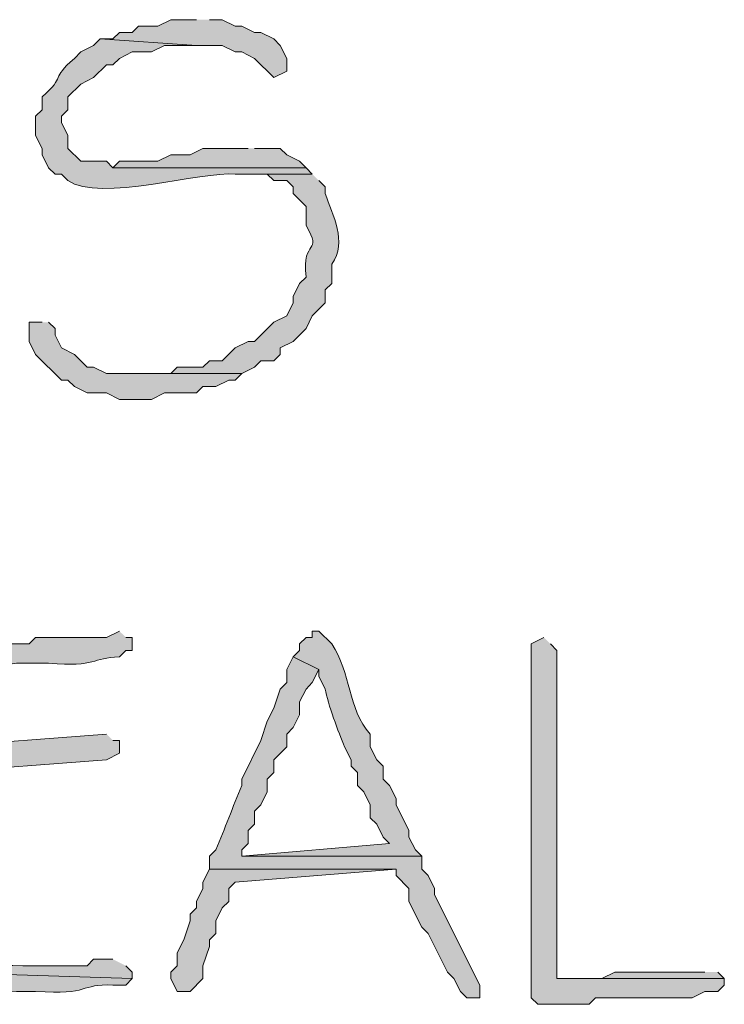
# Model space of a CAD drawing. Units: inches. Extents: x -61 to 673, y 119 to 673.
# Drawn here: x 446 to 453, y 140 to 149 of the extents above; entities that cross this region are included whole.
import ezdxf

# ---------------------------------------------------------------- set-up
doc = ezdxf.new("R2010")
doc.units = ezdxf.units.IN
doc.header["$MEASUREMENT"] = 0
doc.layers.add('Layer 1', color=7, linetype='Continuous')

msp = doc.modelspace()

# ---------------------------------------------------------------- hatches: boundary and pattern name
at = {"layer": 'Layer 1', "true_color": 0xffffff}
for points in [[(448.0488, 149.3701), (447.8105, 149.3701), (447.6895, 149.3105), (447.5098, 149.3105), (447.4492, 149.25), (447.3301, 149.25), (447.2695, 149.1904), (447.1504, 149.1904), (448.0488, 149.1299), (448.2891, 149.1299), (448.4102, 149.0703), (448.4707, 149.0703), (448.5898, 149.0098), (448.7695, 148.8301), (448.8906, 148.8906), (448.8906, 149.0098), (448.8301, 149.1299), (448.7695, 149.1904), (448.6504, 149.25), (448.5898, 149.25), (448.4707, 149.3105), (448.4102, 149.3105), (448.2891, 149.3701), (448.1699, 149.3701)], [(448.5293, 148.1699), (448.1094, 148.1699), (447.9902, 148.1104), (447.8105, 148.1104), (447.6895, 148.0498), (447.3301, 148.0498), (447.2695, 147.9902), (449.0703, 147.9902), (449.0098, 148.0498), (448.8906, 148.1104), (448.8301, 148.1699), (448.5898, 148.1699)], [(446.6094, 146.5498), (446.4902, 146.5498), (446.4902, 146.3701), (446.5488, 146.25), (446.7891, 146.0098), (446.8496, 146.0098), (446.9102, 145.9502), (447.0293, 145.8906), (447.209, 145.8906), (447.3301, 145.8301), (447.6289, 145.8301), (447.75, 145.8906), (448.0488, 145.8906), (448.1094, 145.9502), (448.2305, 145.9502), (448.3496, 146.0098), (448.4102, 146.0098), (448.4707, 146.0703), (447.209, 146.0703), (447.0898, 146.1299), (447.0293, 146.1299), (446.9102, 146.25), (446.7891, 146.3105), (446.7305, 146.4297), (446.7305, 146.4902), (446.6699, 146.5498)], [(448.1699, 141.4502), (448.1094, 141.3301), (448.1094, 141.2705), (448.0488, 141.1504), (448.0488, 141.0898), (447.9902, 141.0303), (447.9902, 140.9697), (447.9297, 140.79), (447.8691, 140.6699), (447.8691, 140.5498), (447.8105, 140.4902), (447.8105, 140.4297), (447.8691, 140.3105), (447.9902, 140.3105), (448.1094, 140.4297), (448.1094, 140.5498), (448.1699, 140.7305), (448.1699, 140.79), (448.2305, 140.8506), (448.2305, 140.9697), (448.2891, 141.0898), (448.3496, 141.1504), (448.3496, 141.2705), (448.4102, 141.3301), (449.9102, 141.4502)], [(452.7891, 140.4902), (451.9492, 140.4902), (451.8301, 140.4297), (451.4102, 140.4297), (452.9707, 140.4297), (452.9102, 140.4902)]]:
    msp.add_hatch(color=7, dxfattribs=at).paths.add_polyline_path(points)
h = msp.add_hatch(color=7, dxfattribs=at)
edge = h.paths.add_edge_path()
edge.add_spline(control_points=[(447.1504, 149.1904), (447.1504, 149.1904), (447.0898, 149.1299), (447.0898, 149.1299), (447.0898, 149.1299), (446.9707, 149.0703), (446.9707, 149.0703), (446.9707, 149.0703), (446.9102, 149.0098), (446.9102, 149.0098), (446.6797, 148.8076), (446.8398, 148.8535), (446.6094, 148.6504), (446.6094, 148.6504), (446.6094, 148.5303), (446.6094, 148.5303), (446.6094, 148.5303), (446.5488, 148.4697), (446.5488, 148.4697), (446.5488, 148.4697), (446.5488, 148.29), (446.5488, 148.29), (446.5488, 148.29), (446.6094, 148.1699), (446.6094, 148.1699), (446.6094, 148.1699), (446.6094, 148.1104), (446.6094, 148.1104), (446.6094, 148.1104), (446.6699, 147.9902), (446.6699, 147.9902), (446.6699, 147.9902), (446.7305, 147.9297), (446.7305, 147.9297), (446.7305, 147.9297), (446.7891, 147.9297), (446.7891, 147.9297), (446.7891, 147.9297), (446.8496, 147.8701), (446.8496, 147.8701), (447.1426, 147.6641), (448.1055, 147.9609), (448.4102, 147.9297), (448.4102, 147.9297), (449.1289, 147.9297), (449.1289, 147.9297), (449.1289, 147.9297), (449.0703, 147.9902), (449.0703, 147.9902), (449.0703, 147.9902), (447.2695, 147.9902), (447.2695, 147.9902), (447.2695, 147.9902), (447.209, 148.0498), (447.209, 148.0498), (447.209, 148.0498), (446.9707, 148.0498), (446.9707, 148.0498), (446.9707, 148.0498), (446.8496, 148.1699), (446.8496, 148.1699), (446.8496, 148.1699), (446.8496, 148.29), (446.8496, 148.29), (446.8496, 148.29), (446.7891, 148.4102), (446.7891, 148.4102), (446.7891, 148.4102), (446.7891, 148.4697), (446.7891, 148.4697), (446.7891, 148.4697), (446.8496, 148.5303), (446.8496, 148.5303), (446.8496, 148.5303), (446.8496, 148.6504), (446.8496, 148.6504), (446.8496, 148.6504), (446.9707, 148.7705), (446.9707, 148.7705), (446.9707, 148.7705), (447.0898, 148.8301), (447.0898, 148.8301), (447.0898, 148.8301), (447.209, 148.9502), (447.209, 148.9502), (447.209, 148.9502), (447.2695, 148.9502), (447.2695, 148.9502), (447.2695, 148.9502), (447.3301, 149.0098), (447.3301, 149.0098), (447.3301, 149.0098), (447.4492, 149.0703), (447.4492, 149.0703), (447.4492, 149.0703), (447.6289, 149.0703), (447.6289, 149.0703), (447.6289, 149.0703), (447.75, 149.1299), (447.75, 149.1299), (447.75, 149.1299), (448.0488, 149.1299), (448.0488, 149.1299)], knot_values=[0, 0, 0, 0, 1, 1, 1, 2, 2, 2, 3, 3, 3, 4, 4, 4, 5, 5, 5, 6, 6, 6, 7, 7, 7, 8, 8, 8, 9, 9, 9, 10, 10, 10, 11, 11, 11, 12, 12, 12, 13, 13, 13, 14, 14, 14, 15, 15, 15, 16, 16, 16, 17, 17, 17, 18, 18, 18, 19, 19, 19, 20, 20, 20, 21, 21, 21, 22, 22, 22, 23, 23, 23, 24, 24, 24, 25, 25, 25, 26, 26, 26, 27, 27, 27, 28, 28, 28, 29, 29, 29, 30, 30, 30, 31, 31, 31, 32, 32, 32, 33, 33, 33, 34, 34, 34, 34], degree=3, periodic=0)
edge.add_line((448.0488, 149.1299), (447.1504, 149.1904))
h = msp.add_hatch(color=7, dxfattribs=at)
edge = h.paths.add_edge_path()
edge.add_spline(control_points=[(449.1289, 147.9297), (449.1289, 147.9297), (448.4707, 147.9297), (448.4707, 147.9297), (448.4707, 147.9297), (448.709, 147.9297), (448.709, 147.9297), (448.709, 147.9297), (448.7695, 147.8701), (448.7695, 147.8701), (448.7695, 147.8701), (448.8906, 147.8701), (448.8906, 147.8701), (448.8906, 147.8701), (448.9492, 147.8105), (448.9492, 147.8105), (448.9492, 147.8105), (448.9492, 147.75), (448.9492, 147.75), (448.9492, 147.75), (449.0703, 147.6299), (449.0703, 147.6299), (449.0703, 147.6299), (449.0703, 147.4502), (449.0703, 147.4502), (449.2363, 147.1729), (449.0273, 147.3447), (449.0703, 146.9697), (449.0703, 146.9697), (449.0098, 146.9102), (449.0098, 146.9102), (449.0098, 146.9102), (448.9492, 146.79), (448.9492, 146.79), (448.9492, 146.79), (448.9492, 146.7305), (448.9492, 146.7305), (448.9492, 146.7305), (448.8906, 146.6104), (448.8906, 146.6104), (448.8906, 146.6104), (448.7695, 146.5498), (448.7695, 146.5498), (448.7695, 146.5498), (448.5898, 146.3701), (448.5898, 146.3701), (448.5898, 146.3701), (448.5293, 146.3701), (448.5293, 146.3701), (448.5293, 146.3701), (448.4102, 146.3105), (448.4102, 146.3105), (448.4102, 146.3105), (448.2891, 146.1904), (448.2891, 146.1904), (448.2891, 146.1904), (448.1699, 146.1904), (448.1699, 146.1904), (448.1699, 146.1904), (448.1094, 146.1299), (448.1094, 146.1299), (448.1094, 146.1299), (447.8691, 146.1299), (447.8691, 146.1299), (447.8691, 146.1299), (447.8105, 146.0703), (447.8105, 146.0703), (447.8105, 146.0703), (447.4492, 146.0703), (447.4492, 146.0703), (447.4492, 146.0703), (448.4707, 146.0703), (448.4707, 146.0703), (448.4707, 146.0703), (448.5898, 146.1299), (448.5898, 146.1299), (448.5898, 146.1299), (448.6504, 146.1904), (448.6504, 146.1904), (448.6504, 146.1904), (448.7695, 146.1904), (448.7695, 146.1904), (448.7695, 146.1904), (448.8301, 146.25), (448.8301, 146.25), (448.8301, 146.25), (448.8301, 146.3105), (448.8301, 146.3105), (448.8301, 146.3105), (448.9492, 146.3701), (448.9492, 146.3701), (448.9492, 146.3701), (449.0703, 146.4902), (449.0703, 146.4902), (449.0703, 146.4902), (449.1289, 146.6104), (449.1289, 146.6104), (449.1289, 146.6104), (449.25, 146.7305), (449.25, 146.7305), (449.25, 146.7305), (449.25, 146.8506), (449.25, 146.8506), (449.25, 146.8506), (449.3105, 146.9102), (449.3105, 146.9102), (449.3105, 146.9102), (449.3105, 147.0898), (449.3105, 147.0898), (449.459, 147.3047), (449.3164, 147.543), (449.25, 147.75), (449.25, 147.75), (449.25, 147.8105), (449.25, 147.8105), (449.25, 147.8105), (449.1895, 147.8701), (449.1895, 147.8701)], knot_values=[0, 0, 0, 0, 1, 1, 1, 2, 2, 2, 3, 3, 3, 4, 4, 4, 5, 5, 5, 6, 6, 6, 7, 7, 7, 8, 8, 8, 9, 9, 9, 10, 10, 10, 11, 11, 11, 12, 12, 12, 13, 13, 13, 14, 14, 14, 15, 15, 15, 16, 16, 16, 17, 17, 17, 18, 18, 18, 19, 19, 19, 20, 20, 20, 21, 21, 21, 22, 22, 22, 23, 23, 23, 24, 24, 24, 25, 25, 25, 26, 26, 26, 27, 27, 27, 28, 28, 28, 29, 29, 29, 30, 30, 30, 31, 31, 31, 32, 32, 32, 33, 33, 33, 34, 34, 34, 35, 35, 35, 36, 36, 36, 37, 37, 37, 38, 38, 38, 39, 39, 39, 39], degree=3, periodic=0)
edge.add_line((449.1895, 147.8701), (449.1289, 147.9297))
h = msp.add_hatch(color=7, dxfattribs=at)
edge = h.paths.add_edge_path()
edge.add_spline(control_points=[(447.3301, 143.6699), (447.3301, 143.6699), (447.209, 143.6104), (447.209, 143.6104), (447.209, 143.6104), (446.5488, 143.6104), (446.5488, 143.6104), (446.5488, 143.6104), (446.4902, 143.5498), (446.4902, 143.5498), (446.4902, 143.5498), (446.25, 143.5498), (446.25, 143.5498), (445.9902, 143.5498), (445.7305, 143.5498), (445.4707, 143.5498), (445.4707, 143.5498), (445.4102, 143.4902), (445.4102, 143.4902), (445.4102, 143.4902), (445.3496, 143.4902), (445.3496, 143.4902), (445.3496, 143.4902), (445.3496, 143.3701), (445.3496, 143.3701), (445.3242, 142.9023), (445.4453, 143.25), (445.4102, 142.6504), (445.4102, 142.6504), (445.4102, 142.5303), (445.4102, 142.5303), (445.4102, 142.5303), (445.6504, 142.5898), (445.6504, 142.5898), (445.6504, 142.5898), (445.6504, 143.1299), (445.6504, 143.1299), (445.6504, 143.1299), (445.5898, 143.1904), (445.5898, 143.1904), (445.5898, 143.1904), (445.5898, 143.3105), (445.5898, 143.3105), (445.5898, 143.3105), (445.709, 143.3105), (445.709, 143.3105), (446.1172, 143.2959), (446.0312, 143.3174), (446.3691, 143.3701), (446.3691, 143.3701), (446.6699, 143.3701), (446.6699, 143.3701), (447.125, 143.334), (447.0703, 143.4209), (447.3301, 143.4297), (447.3301, 143.4297), (447.3906, 143.4902), (447.3906, 143.4902), (447.3906, 143.4902), (447.4492, 143.4902), (447.4492, 143.4902), (447.4492, 143.4902), (447.4492, 143.6104), (447.4492, 143.6104), (447.4492, 143.6104), (447.3906, 143.6104), (447.3906, 143.6104)], knot_values=[0, 0, 0, 0, 1, 1, 1, 2, 2, 2, 3, 3, 3, 4, 4, 4, 5, 5, 5, 6, 6, 6, 7, 7, 7, 8, 8, 8, 9, 9, 9, 10, 10, 10, 11, 11, 11, 12, 12, 12, 13, 13, 13, 14, 14, 14, 15, 15, 15, 16, 16, 16, 17, 17, 17, 18, 18, 18, 19, 19, 19, 20, 20, 20, 21, 21, 21, 22, 22, 22, 22], degree=3, periodic=0)
edge.add_line((447.3906, 143.6104), (447.3301, 143.6699))
h = msp.add_hatch(color=7, dxfattribs=at)
edge = h.paths.add_edge_path()
edge.add_spline(control_points=[(449.1895, 143.6699), (449.1895, 143.6699), (449.1289, 143.6699), (449.1289, 143.6699), (449.1289, 143.6699), (449.1289, 143.6104), (449.1289, 143.6104), (449.1289, 143.6104), (449.0703, 143.6104), (449.0703, 143.6104), (449.0703, 143.6104), (449.0098, 143.5498), (449.0098, 143.5498), (449.0098, 143.5498), (449.0098, 143.4902), (449.0098, 143.4902), (449.0098, 143.4902), (448.9492, 143.4297), (448.9492, 143.4297), (448.9492, 143.4297), (449.1895, 143.3105), (449.1895, 143.3105), (449.1895, 143.3105), (449.1895, 143.25), (449.1895, 143.25), (449.1895, 143.25), (449.25, 143.1299), (449.25, 143.1299), (449.2734, 142.9932), (449.373, 142.7256), (449.4297, 142.5898), (449.4297, 142.5898), (449.4902, 142.4697), (449.4902, 142.4697), (449.4902, 142.4697), (449.4902, 142.4102), (449.4902, 142.4102), (449.4902, 142.4102), (449.5488, 142.3506), (449.5488, 142.3506), (449.5488, 142.3506), (449.5488, 142.2305), (449.5488, 142.2305), (449.5488, 142.2305), (449.6094, 142.1699), (449.6094, 142.1699), (449.6094, 142.1699), (449.6699, 142.0498), (449.6699, 142.0498), (449.6699, 142.0498), (449.6699, 141.9297), (449.6699, 141.9297), (449.6699, 141.9297), (449.7305, 141.8701), (449.7305, 141.8701), (449.7305, 141.8701), (449.7891, 141.75), (449.7891, 141.75), (449.7891, 141.75), (449.8496, 141.6904), (449.8496, 141.6904), (449.8496, 141.6904), (448.4707, 141.5703), (448.4707, 141.5703), (448.4707, 141.5703), (450.1504, 141.5703), (450.1504, 141.5703), (450.1504, 141.5703), (450.0898, 141.6299), (450.0898, 141.6299), (450.0898, 141.6299), (450.0293, 141.75), (450.0293, 141.75), (450.0293, 141.75), (450.0293, 141.8105), (450.0293, 141.8105), (450.0293, 141.8105), (449.9102, 142.0498), (449.9102, 142.0498), (449.9102, 142.0498), (449.9102, 142.1104), (449.9102, 142.1104), (449.9102, 142.1104), (449.8496, 142.2305), (449.8496, 142.2305), (449.8496, 142.2305), (449.7891, 142.29), (449.7891, 142.29), (449.7891, 142.29), (449.7891, 142.4102), (449.7891, 142.4102), (449.7891, 142.4102), (449.7305, 142.4697), (449.7305, 142.4697), (449.7305, 142.4697), (449.6699, 142.5898), (449.6699, 142.5898), (449.6699, 142.5898), (449.6699, 142.71), (449.6699, 142.71), (449.4551, 142.9492), (449.4922, 143.2783), (449.3105, 143.5498), (449.3105, 143.5498), (449.1895, 143.6699), (449.1895, 143.6699)], knot_values=[0, 0, 0, 0, 1, 1, 1, 2, 2, 2, 3, 3, 3, 4, 4, 4, 5, 5, 5, 6, 6, 6, 7, 7, 7, 8, 8, 8, 9, 9, 9, 10, 10, 10, 11, 11, 11, 12, 12, 12, 13, 13, 13, 14, 14, 14, 15, 15, 15, 16, 16, 16, 17, 17, 17, 18, 18, 18, 19, 19, 19, 20, 20, 20, 21, 21, 21, 22, 22, 22, 23, 23, 23, 24, 24, 24, 25, 25, 25, 26, 26, 26, 27, 27, 27, 28, 28, 28, 29, 29, 29, 30, 30, 30, 31, 31, 31, 32, 32, 32, 33, 33, 33, 34, 34, 34, 35, 35, 35, 35], degree=3, periodic=0)
edge.add_line((449.1895, 143.6699), (449.1895, 143.6699))
h = msp.add_hatch(color=7, dxfattribs=at)
edge = h.paths.add_edge_path()
edge.add_spline(control_points=[(451.2891, 143.6104), (451.2891, 143.6104), (451.1699, 143.5498), (451.1699, 143.5498), (451.1699, 143.5498), (451.1699, 143.3701), (451.1699, 143.3701), (451.1699, 142.5703), (451.1699, 141.7705), (451.1699, 140.9697), (451.1699, 140.9697), (451.1699, 140.25), (451.1699, 140.25), (451.1699, 140.25), (451.2305, 140.1904), (451.2305, 140.1904), (451.2305, 140.1904), (451.709, 140.1904), (451.709, 140.1904), (451.709, 140.1904), (451.7695, 140.25), (451.7695, 140.25), (451.7695, 140.25), (452.6699, 140.25), (452.6699, 140.25), (452.6699, 140.25), (452.7891, 140.3105), (452.7891, 140.3105), (452.7891, 140.3105), (452.9102, 140.3105), (452.9102, 140.3105), (452.9102, 140.3105), (452.9707, 140.3701), (452.9707, 140.3701), (452.9707, 140.3701), (452.9707, 140.4297), (452.9707, 140.4297), (452.9707, 140.4297), (451.4102, 140.4297), (451.4102, 140.4297), (451.4102, 140.4297), (451.4102, 140.5498), (451.4102, 140.5498), (451.4102, 141.5303), (451.4102, 142.5098), (451.4102, 143.4902), (451.4102, 143.4902), (451.3496, 143.5498), (451.3496, 143.5498)], knot_values=[0, 0, 0, 0, 1, 1, 1, 2, 2, 2, 3, 3, 3, 4, 4, 4, 5, 5, 5, 6, 6, 6, 7, 7, 7, 8, 8, 8, 9, 9, 9, 10, 10, 10, 11, 11, 11, 12, 12, 12, 13, 13, 13, 14, 14, 14, 15, 15, 15, 16, 16, 16, 16], degree=3, periodic=0)
edge.add_line((451.3496, 143.5498), (451.2891, 143.6104))
h = msp.add_hatch(color=7, dxfattribs=at)
edge = h.paths.add_edge_path()
edge.add_spline(control_points=[(448.9492, 143.4297), (448.9492, 143.4297), (448.8906, 143.3105), (448.8906, 143.3105), (448.8906, 143.3105), (448.8906, 143.1904), (448.8906, 143.1904), (448.8906, 143.1904), (448.8301, 143.1299), (448.8301, 143.1299), (448.8301, 143.1299), (448.7695, 142.9502), (448.7695, 142.9502), (448.7695, 142.9502), (448.709, 142.8301), (448.709, 142.8301), (448.709, 142.8301), (448.6504, 142.6504), (448.6504, 142.6504), (448.6504, 142.6504), (448.4707, 142.29), (448.4707, 142.29), (448.4707, 142.29), (448.4707, 142.2305), (448.4707, 142.2305), (448.3887, 142.0312), (448.3125, 141.8291), (448.2305, 141.6299), (448.2305, 141.6299), (448.1699, 141.5703), (448.1699, 141.5703), (448.1699, 141.5703), (448.1699, 141.4502), (448.1699, 141.4502), (448.1699, 141.4502), (449.9102, 141.4502), (449.9102, 141.4502), (449.9102, 141.4502), (449.9102, 141.3906), (449.9102, 141.3906), (449.9102, 141.3906), (450.0293, 141.2705), (450.0293, 141.2705), (450.0293, 141.2705), (450.0293, 141.1504), (450.0293, 141.1504), (450.0293, 141.1504), (450.1504, 140.9102), (450.1504, 140.9102), (450.1504, 140.9102), (450.209, 140.8506), (450.209, 140.8506), (450.209, 140.8506), (450.3906, 140.4902), (450.3906, 140.4902), (450.3906, 140.4902), (450.4492, 140.4297), (450.4492, 140.4297), (450.4492, 140.4297), (450.5098, 140.3105), (450.5098, 140.3105), (450.5098, 140.3105), (450.5703, 140.25), (450.5703, 140.25), (450.5703, 140.25), (450.6895, 140.25), (450.6895, 140.25), (450.6895, 140.25), (450.6895, 140.3701), (450.6895, 140.3701), (450.6895, 140.3701), (450.2695, 141.21), (450.2695, 141.21), (450.2695, 141.21), (450.2695, 141.2705), (450.2695, 141.2705), (450.2695, 141.2705), (450.209, 141.3906), (450.209, 141.3906), (450.209, 141.3906), (450.1504, 141.4502), (450.1504, 141.4502), (450.1504, 141.4502), (450.1504, 141.5703), (450.1504, 141.5703), (450.1504, 141.5703), (448.4707, 141.5703), (448.4707, 141.5703), (448.4707, 141.5703), (448.4707, 141.6299), (448.4707, 141.6299), (448.4707, 141.6299), (448.5293, 141.6904), (448.5293, 141.6904), (448.5293, 141.6904), (448.5293, 141.8105), (448.5293, 141.8105), (448.5293, 141.8105), (448.5898, 141.8701), (448.5898, 141.8701), (448.5898, 141.8701), (448.5898, 141.9902), (448.5898, 141.9902), (448.5898, 141.9902), (448.6504, 142.0498), (448.6504, 142.0498), (448.6504, 142.0498), (448.709, 142.1699), (448.709, 142.1699), (448.709, 142.1699), (448.709, 142.29), (448.709, 142.29), (448.709, 142.29), (448.7695, 142.3506), (448.7695, 142.3506), (448.7695, 142.3506), (448.7695, 142.4697), (448.7695, 142.4697), (448.7695, 142.4697), (448.8906, 142.5898), (448.8906, 142.5898), (448.8906, 142.5898), (448.8906, 142.71), (448.8906, 142.71), (448.8906, 142.71), (448.9492, 142.7705), (448.9492, 142.7705), (448.9492, 142.7705), (449.0098, 142.8906), (449.0098, 142.8906), (449.0098, 142.8906), (449.0098, 143.0098), (449.0098, 143.0098), (449.0098, 143.0098), (449.0703, 143.1299), (449.0703, 143.1299), (449.0703, 143.1299), (449.1289, 143.1904), (449.1289, 143.1904), (449.1289, 143.1904), (449.1895, 143.3105), (449.1895, 143.3105)], knot_values=[0, 0, 0, 0, 1, 1, 1, 2, 2, 2, 3, 3, 3, 4, 4, 4, 5, 5, 5, 6, 6, 6, 7, 7, 7, 8, 8, 8, 9, 9, 9, 10, 10, 10, 11, 11, 11, 12, 12, 12, 13, 13, 13, 14, 14, 14, 15, 15, 15, 16, 16, 16, 17, 17, 17, 18, 18, 18, 19, 19, 19, 20, 20, 20, 21, 21, 21, 22, 22, 22, 23, 23, 23, 24, 24, 24, 25, 25, 25, 26, 26, 26, 27, 27, 27, 28, 28, 28, 29, 29, 29, 30, 30, 30, 31, 31, 31, 32, 32, 32, 33, 33, 33, 34, 34, 34, 35, 35, 35, 36, 36, 36, 37, 37, 37, 38, 38, 38, 39, 39, 39, 40, 40, 40, 41, 41, 41, 42, 42, 42, 43, 43, 43, 44, 44, 44, 45, 45, 45, 46, 46, 46, 47, 47, 47, 47], degree=3, periodic=0)
edge.add_line((449.1895, 143.3105), (448.9492, 143.4297))
h = msp.add_hatch(color=7, dxfattribs=at)
edge = h.paths.add_edge_path()
edge.add_spline(control_points=[(447.209, 142.71), (447.209, 142.71), (445.6504, 142.5898), (445.6504, 142.5898), (445.6504, 142.5898), (445.4102, 142.5303), (445.4102, 142.5303), (445.4102, 142.5303), (445.4102, 142.29), (445.4102, 142.29), (445.4102, 142.0303), (445.4102, 141.7705), (445.4102, 141.5098), (445.4102, 141.5098), (445.4102, 141.3301), (445.4102, 141.3301), (445.4473, 140.7676), (445.3145, 140.9473), (445.3496, 140.4297), (445.3496, 140.4297), (445.3496, 140.3701), (445.3496, 140.3701), (445.3496, 140.3701), (445.4102, 140.25), (445.4102, 140.25), (445.4102, 140.25), (445.5898, 140.25), (445.5898, 140.25), (446.1973, 140.2168), (445.8379, 140.3418), (446.3691, 140.3105), (446.3691, 140.3105), (446.5488, 140.3105), (446.5488, 140.3105), (447.0625, 140.2734), (446.9551, 140.3838), (447.2695, 140.3701), (447.2695, 140.3701), (447.3906, 140.3701), (447.3906, 140.3701), (447.3906, 140.3701), (447.4492, 140.4297), (447.4492, 140.4297), (447.4492, 140.4297), (445.5898, 140.4902), (445.5898, 140.4902), (445.5898, 140.4902), (445.5898, 140.6699), (445.5898, 140.6699), (445.5664, 141.0312), (445.6797, 140.7578), (445.6504, 141.2705), (445.6504, 141.2705), (445.6504, 141.4502), (445.6504, 141.4502), (445.6504, 141.6699), (445.6504, 141.8906), (445.6504, 142.1104), (445.6504, 142.1104), (445.6504, 142.3506), (445.6504, 142.3506), (445.6504, 142.3506), (447.209, 142.4697), (447.209, 142.4697), (447.209, 142.4697), (447.3301, 142.5303), (447.3301, 142.5303), (447.3301, 142.5303), (447.3301, 142.6504), (447.3301, 142.6504), (447.3301, 142.6504), (447.2695, 142.6504), (447.2695, 142.6504)], knot_values=[0, 0, 0, 0, 1, 1, 1, 2, 2, 2, 3, 3, 3, 4, 4, 4, 5, 5, 5, 6, 6, 6, 7, 7, 7, 8, 8, 8, 9, 9, 9, 10, 10, 10, 11, 11, 11, 12, 12, 12, 13, 13, 13, 14, 14, 14, 15, 15, 15, 16, 16, 16, 17, 17, 17, 18, 18, 18, 19, 19, 19, 20, 20, 20, 21, 21, 21, 22, 22, 22, 23, 23, 23, 24, 24, 24, 24], degree=3, periodic=0)
edge.add_line((447.2695, 142.6504), (447.209, 142.71))
h = msp.add_hatch(color=7, dxfattribs=at)
edge = h.paths.add_edge_path()
edge.add_spline(control_points=[(447.2695, 140.6104), (447.2695, 140.6104), (447.0898, 140.6104), (447.0898, 140.6104), (447.0898, 140.6104), (447.0293, 140.5498), (447.0293, 140.5498), (447.0293, 140.5498), (446.4297, 140.5498), (446.4297, 140.5498), (445.8516, 140.5732), (446.4941, 140.4648), (445.8301, 140.4902), (445.8301, 140.4902), (445.5898, 140.4902), (445.5898, 140.4902), (445.5898, 140.4902), (447.4492, 140.4297), (447.4492, 140.4297), (447.4492, 140.4297), (447.4492, 140.4902), (447.4492, 140.4902), (447.4492, 140.4902), (447.3906, 140.5498), (447.3906, 140.5498)], knot_values=[0, 0, 0, 0, 1, 1, 1, 2, 2, 2, 3, 3, 3, 4, 4, 4, 5, 5, 5, 6, 6, 6, 7, 7, 7, 8, 8, 8, 8], degree=3, periodic=0)
edge.add_line((447.3906, 140.5498), (447.2695, 140.6104))

# ---------------------------------------------------------------- linework, layer by layer
at = {"layer": 'Layer 1', "lineweight": 0}
for points in [[(448.0488, 149.3701), (447.8105, 149.3701), (447.6895, 149.3105), (447.5098, 149.3105), (447.4492, 149.25), (447.3301, 149.25), (447.2695, 149.1904), (447.1504, 149.1904), (448.0488, 149.1299), (448.2891, 149.1299), (448.4102, 149.0703), (448.4707, 149.0703), (448.5898, 149.0098), (448.7695, 148.8301), (448.8906, 148.8906), (448.8906, 149.0098), (448.8301, 149.1299), (448.7695, 149.1904), (448.6504, 149.25), (448.5898, 149.25), (448.4707, 149.3105), (448.4102, 149.3105), (448.2891, 149.3701), (448.1699, 149.3701)], [(448.5293, 148.1699), (448.1094, 148.1699), (447.9902, 148.1104), (447.8105, 148.1104), (447.6895, 148.0498), (447.3301, 148.0498), (447.2695, 147.9902), (449.0703, 147.9902), (449.0098, 148.0498), (448.8906, 148.1104), (448.8301, 148.1699), (448.5898, 148.1699)], [(446.6094, 146.5498), (446.4902, 146.5498), (446.4902, 146.3701), (446.5488, 146.25), (446.7891, 146.0098), (446.8496, 146.0098), (446.9102, 145.9502), (447.0293, 145.8906), (447.209, 145.8906), (447.3301, 145.8301), (447.6289, 145.8301), (447.75, 145.8906), (448.0488, 145.8906), (448.1094, 145.9502), (448.2305, 145.9502), (448.3496, 146.0098), (448.4102, 146.0098), (448.4707, 146.0703), (447.209, 146.0703), (447.0898, 146.1299), (447.0293, 146.1299), (446.9102, 146.25), (446.7891, 146.3105), (446.7305, 146.4297), (446.7305, 146.4902), (446.6699, 146.5498)], [(448.1699, 141.4502), (448.1094, 141.3301), (448.1094, 141.2705), (448.0488, 141.1504), (448.0488, 141.0898), (447.9902, 141.0303), (447.9902, 140.9697), (447.9297, 140.79), (447.8691, 140.6699), (447.8691, 140.5498), (447.8105, 140.4902), (447.8105, 140.4297), (447.8691, 140.3105), (447.9902, 140.3105), (448.1094, 140.4297), (448.1094, 140.5498), (448.1699, 140.7305), (448.1699, 140.79), (448.2305, 140.8506), (448.2305, 140.9697), (448.2891, 141.0898), (448.3496, 141.1504), (448.3496, 141.2705), (448.4102, 141.3301), (449.9102, 141.4502)], [(452.7891, 140.4902), (451.9492, 140.4902), (451.8301, 140.4297), (451.4102, 140.4297), (452.9707, 140.4297), (452.9102, 140.4902)]]:
    msp.add_lwpolyline(points, dxfattribs=at)
for points, knots in [([(447.1504, 149.1904), (447.1504, 149.1904), (447.0898, 149.1299), (447.0898, 149.1299), (447.0898, 149.1299), (446.9707, 149.0703), (446.9707, 149.0703), (446.9707, 149.0703), (446.9102, 149.0098), (446.9102, 149.0098), (446.6797, 148.8076), (446.8398, 148.8535), (446.6094, 148.6504), (446.6094, 148.6504), (446.6094, 148.5303), (446.6094, 148.5303), (446.6094, 148.5303), (446.5488, 148.4697), (446.5488, 148.4697), (446.5488, 148.4697), (446.5488, 148.29), (446.5488, 148.29), (446.5488, 148.29), (446.6094, 148.1699), (446.6094, 148.1699), (446.6094, 148.1699), (446.6094, 148.1104), (446.6094, 148.1104), (446.6094, 148.1104), (446.6699, 147.9902), (446.6699, 147.9902), (446.6699, 147.9902), (446.7305, 147.9297), (446.7305, 147.9297), (446.7305, 147.9297), (446.7891, 147.9297), (446.7891, 147.9297), (446.7891, 147.9297), (446.8496, 147.8701), (446.8496, 147.8701), (447.1426, 147.6641), (448.1055, 147.9609), (448.4102, 147.9297), (448.4102, 147.9297), (449.1289, 147.9297), (449.1289, 147.9297), (449.1289, 147.9297), (449.0703, 147.9902), (449.0703, 147.9902), (449.0703, 147.9902), (447.2695, 147.9902), (447.2695, 147.9902), (447.2695, 147.9902), (447.209, 148.0498), (447.209, 148.0498), (447.209, 148.0498), (446.9707, 148.0498), (446.9707, 148.0498), (446.9707, 148.0498), (446.8496, 148.1699), (446.8496, 148.1699), (446.8496, 148.1699), (446.8496, 148.29), (446.8496, 148.29), (446.8496, 148.29), (446.7891, 148.4102), (446.7891, 148.4102), (446.7891, 148.4102), (446.7891, 148.4697), (446.7891, 148.4697), (446.7891, 148.4697), (446.8496, 148.5303), (446.8496, 148.5303), (446.8496, 148.5303), (446.8496, 148.6504), (446.8496, 148.6504), (446.8496, 148.6504), (446.9707, 148.7705), (446.9707, 148.7705), (446.9707, 148.7705), (447.0898, 148.8301), (447.0898, 148.8301), (447.0898, 148.8301), (447.209, 148.9502), (447.209, 148.9502), (447.209, 148.9502), (447.2695, 148.9502), (447.2695, 148.9502), (447.2695, 148.9502), (447.3301, 149.0098), (447.3301, 149.0098), (447.3301, 149.0098), (447.4492, 149.0703), (447.4492, 149.0703), (447.4492, 149.0703), (447.6289, 149.0703), (447.6289, 149.0703), (447.6289, 149.0703), (447.75, 149.1299), (447.75, 149.1299), (447.75, 149.1299), (448.0488, 149.1299), (448.0488, 149.1299)], [0, 0, 0, 0, 1, 1, 1, 2, 2, 2, 3, 3, 3, 4, 4, 4, 5, 5, 5, 6, 6, 6, 7, 7, 7, 8, 8, 8, 9, 9, 9, 10, 10, 10, 11, 11, 11, 12, 12, 12, 13, 13, 13, 14, 14, 14, 15, 15, 15, 16, 16, 16, 17, 17, 17, 18, 18, 18, 19, 19, 19, 20, 20, 20, 21, 21, 21, 22, 22, 22, 23, 23, 23, 24, 24, 24, 25, 25, 25, 26, 26, 26, 27, 27, 27, 28, 28, 28, 29, 29, 29, 30, 30, 30, 31, 31, 31, 32, 32, 32, 33, 33, 33, 34, 34, 34, 34]), ([(449.1289, 147.9297), (449.1289, 147.9297), (448.4707, 147.9297), (448.4707, 147.9297), (448.4707, 147.9297), (448.709, 147.9297), (448.709, 147.9297), (448.709, 147.9297), (448.7695, 147.8701), (448.7695, 147.8701), (448.7695, 147.8701), (448.8906, 147.8701), (448.8906, 147.8701), (448.8906, 147.8701), (448.9492, 147.8105), (448.9492, 147.8105), (448.9492, 147.8105), (448.9492, 147.75), (448.9492, 147.75), (448.9492, 147.75), (449.0703, 147.6299), (449.0703, 147.6299), (449.0703, 147.6299), (449.0703, 147.4502), (449.0703, 147.4502), (449.2363, 147.1729), (449.0273, 147.3447), (449.0703, 146.9697), (449.0703, 146.9697), (449.0098, 146.9102), (449.0098, 146.9102), (449.0098, 146.9102), (448.9492, 146.79), (448.9492, 146.79), (448.9492, 146.79), (448.9492, 146.7305), (448.9492, 146.7305), (448.9492, 146.7305), (448.8906, 146.6104), (448.8906, 146.6104), (448.8906, 146.6104), (448.7695, 146.5498), (448.7695, 146.5498), (448.7695, 146.5498), (448.5898, 146.3701), (448.5898, 146.3701), (448.5898, 146.3701), (448.5293, 146.3701), (448.5293, 146.3701), (448.5293, 146.3701), (448.4102, 146.3105), (448.4102, 146.3105), (448.4102, 146.3105), (448.2891, 146.1904), (448.2891, 146.1904), (448.2891, 146.1904), (448.1699, 146.1904), (448.1699, 146.1904), (448.1699, 146.1904), (448.1094, 146.1299), (448.1094, 146.1299), (448.1094, 146.1299), (447.8691, 146.1299), (447.8691, 146.1299), (447.8691, 146.1299), (447.8105, 146.0703), (447.8105, 146.0703), (447.8105, 146.0703), (447.4492, 146.0703), (447.4492, 146.0703), (447.4492, 146.0703), (448.4707, 146.0703), (448.4707, 146.0703), (448.4707, 146.0703), (448.5898, 146.1299), (448.5898, 146.1299), (448.5898, 146.1299), (448.6504, 146.1904), (448.6504, 146.1904), (448.6504, 146.1904), (448.7695, 146.1904), (448.7695, 146.1904), (448.7695, 146.1904), (448.8301, 146.25), (448.8301, 146.25), (448.8301, 146.25), (448.8301, 146.3105), (448.8301, 146.3105), (448.8301, 146.3105), (448.9492, 146.3701), (448.9492, 146.3701), (448.9492, 146.3701), (449.0703, 146.4902), (449.0703, 146.4902), (449.0703, 146.4902), (449.1289, 146.6104), (449.1289, 146.6104), (449.1289, 146.6104), (449.25, 146.7305), (449.25, 146.7305), (449.25, 146.7305), (449.25, 146.8506), (449.25, 146.8506), (449.25, 146.8506), (449.3105, 146.9102), (449.3105, 146.9102), (449.3105, 146.9102), (449.3105, 147.0898), (449.3105, 147.0898), (449.459, 147.3047), (449.3164, 147.543), (449.25, 147.75), (449.25, 147.75), (449.25, 147.8105), (449.25, 147.8105), (449.25, 147.8105), (449.1895, 147.8701), (449.1895, 147.8701)], [0, 0, 0, 0, 1, 1, 1, 2, 2, 2, 3, 3, 3, 4, 4, 4, 5, 5, 5, 6, 6, 6, 7, 7, 7, 8, 8, 8, 9, 9, 9, 10, 10, 10, 11, 11, 11, 12, 12, 12, 13, 13, 13, 14, 14, 14, 15, 15, 15, 16, 16, 16, 17, 17, 17, 18, 18, 18, 19, 19, 19, 20, 20, 20, 21, 21, 21, 22, 22, 22, 23, 23, 23, 24, 24, 24, 25, 25, 25, 26, 26, 26, 27, 27, 27, 28, 28, 28, 29, 29, 29, 30, 30, 30, 31, 31, 31, 32, 32, 32, 33, 33, 33, 34, 34, 34, 35, 35, 35, 36, 36, 36, 37, 37, 37, 38, 38, 38, 39, 39, 39, 39]), ([(447.3301, 143.6699), (447.3301, 143.6699), (447.209, 143.6104), (447.209, 143.6104), (447.209, 143.6104), (446.5488, 143.6104), (446.5488, 143.6104), (446.5488, 143.6104), (446.4902, 143.5498), (446.4902, 143.5498), (446.4902, 143.5498), (446.25, 143.5498), (446.25, 143.5498), (445.9902, 143.5498), (445.7305, 143.5498), (445.4707, 143.5498), (445.4707, 143.5498), (445.4102, 143.4902), (445.4102, 143.4902), (445.4102, 143.4902), (445.3496, 143.4902), (445.3496, 143.4902), (445.3496, 143.4902), (445.3496, 143.3701), (445.3496, 143.3701), (445.3242, 142.9023), (445.4453, 143.25), (445.4102, 142.6504), (445.4102, 142.6504), (445.4102, 142.5303), (445.4102, 142.5303), (445.4102, 142.5303), (445.6504, 142.5898), (445.6504, 142.5898), (445.6504, 142.5898), (445.6504, 143.1299), (445.6504, 143.1299), (445.6504, 143.1299), (445.5898, 143.1904), (445.5898, 143.1904), (445.5898, 143.1904), (445.5898, 143.3105), (445.5898, 143.3105), (445.5898, 143.3105), (445.709, 143.3105), (445.709, 143.3105), (446.1172, 143.2959), (446.0312, 143.3174), (446.3691, 143.3701), (446.3691, 143.3701), (446.6699, 143.3701), (446.6699, 143.3701), (447.125, 143.334), (447.0703, 143.4209), (447.3301, 143.4297), (447.3301, 143.4297), (447.3906, 143.4902), (447.3906, 143.4902), (447.3906, 143.4902), (447.4492, 143.4902), (447.4492, 143.4902), (447.4492, 143.4902), (447.4492, 143.6104), (447.4492, 143.6104), (447.4492, 143.6104), (447.3906, 143.6104), (447.3906, 143.6104)], [0, 0, 0, 0, 1, 1, 1, 2, 2, 2, 3, 3, 3, 4, 4, 4, 5, 5, 5, 6, 6, 6, 7, 7, 7, 8, 8, 8, 9, 9, 9, 10, 10, 10, 11, 11, 11, 12, 12, 12, 13, 13, 13, 14, 14, 14, 15, 15, 15, 16, 16, 16, 17, 17, 17, 18, 18, 18, 19, 19, 19, 20, 20, 20, 21, 21, 21, 22, 22, 22, 22]), ([(449.1895, 143.6699), (449.1895, 143.6699), (449.1289, 143.6699), (449.1289, 143.6699), (449.1289, 143.6699), (449.1289, 143.6104), (449.1289, 143.6104), (449.1289, 143.6104), (449.0703, 143.6104), (449.0703, 143.6104), (449.0703, 143.6104), (449.0098, 143.5498), (449.0098, 143.5498), (449.0098, 143.5498), (449.0098, 143.4902), (449.0098, 143.4902), (449.0098, 143.4902), (448.9492, 143.4297), (448.9492, 143.4297), (448.9492, 143.4297), (449.1895, 143.3105), (449.1895, 143.3105), (449.1895, 143.3105), (449.1895, 143.25), (449.1895, 143.25), (449.1895, 143.25), (449.25, 143.1299), (449.25, 143.1299), (449.2734, 142.9932), (449.373, 142.7256), (449.4297, 142.5898), (449.4297, 142.5898), (449.4902, 142.4697), (449.4902, 142.4697), (449.4902, 142.4697), (449.4902, 142.4102), (449.4902, 142.4102), (449.4902, 142.4102), (449.5488, 142.3506), (449.5488, 142.3506), (449.5488, 142.3506), (449.5488, 142.2305), (449.5488, 142.2305), (449.5488, 142.2305), (449.6094, 142.1699), (449.6094, 142.1699), (449.6094, 142.1699), (449.6699, 142.0498), (449.6699, 142.0498), (449.6699, 142.0498), (449.6699, 141.9297), (449.6699, 141.9297), (449.6699, 141.9297), (449.7305, 141.8701), (449.7305, 141.8701), (449.7305, 141.8701), (449.7891, 141.75), (449.7891, 141.75), (449.7891, 141.75), (449.8496, 141.6904), (449.8496, 141.6904), (449.8496, 141.6904), (448.4707, 141.5703), (448.4707, 141.5703), (448.4707, 141.5703), (450.1504, 141.5703), (450.1504, 141.5703), (450.1504, 141.5703), (450.0898, 141.6299), (450.0898, 141.6299), (450.0898, 141.6299), (450.0293, 141.75), (450.0293, 141.75), (450.0293, 141.75), (450.0293, 141.8105), (450.0293, 141.8105), (450.0293, 141.8105), (449.9102, 142.0498), (449.9102, 142.0498), (449.9102, 142.0498), (449.9102, 142.1104), (449.9102, 142.1104), (449.9102, 142.1104), (449.8496, 142.2305), (449.8496, 142.2305), (449.8496, 142.2305), (449.7891, 142.29), (449.7891, 142.29), (449.7891, 142.29), (449.7891, 142.4102), (449.7891, 142.4102), (449.7891, 142.4102), (449.7305, 142.4697), (449.7305, 142.4697), (449.7305, 142.4697), (449.6699, 142.5898), (449.6699, 142.5898), (449.6699, 142.5898), (449.6699, 142.71), (449.6699, 142.71), (449.4551, 142.9492), (449.4922, 143.2783), (449.3105, 143.5498), (449.3105, 143.5498), (449.1895, 143.6699), (449.1895, 143.6699)], [0, 0, 0, 0, 1, 1, 1, 2, 2, 2, 3, 3, 3, 4, 4, 4, 5, 5, 5, 6, 6, 6, 7, 7, 7, 8, 8, 8, 9, 9, 9, 10, 10, 10, 11, 11, 11, 12, 12, 12, 13, 13, 13, 14, 14, 14, 15, 15, 15, 16, 16, 16, 17, 17, 17, 18, 18, 18, 19, 19, 19, 20, 20, 20, 21, 21, 21, 22, 22, 22, 23, 23, 23, 24, 24, 24, 25, 25, 25, 26, 26, 26, 27, 27, 27, 28, 28, 28, 29, 29, 29, 30, 30, 30, 31, 31, 31, 32, 32, 32, 33, 33, 33, 34, 34, 34, 35, 35, 35, 35]), ([(451.2891, 143.6104), (451.2891, 143.6104), (451.1699, 143.5498), (451.1699, 143.5498), (451.1699, 143.5498), (451.1699, 143.3701), (451.1699, 143.3701), (451.1699, 142.5703), (451.1699, 141.7705), (451.1699, 140.9697), (451.1699, 140.9697), (451.1699, 140.25), (451.1699, 140.25), (451.1699, 140.25), (451.2305, 140.1904), (451.2305, 140.1904), (451.2305, 140.1904), (451.709, 140.1904), (451.709, 140.1904), (451.709, 140.1904), (451.7695, 140.25), (451.7695, 140.25), (451.7695, 140.25), (452.6699, 140.25), (452.6699, 140.25), (452.6699, 140.25), (452.7891, 140.3105), (452.7891, 140.3105), (452.7891, 140.3105), (452.9102, 140.3105), (452.9102, 140.3105), (452.9102, 140.3105), (452.9707, 140.3701), (452.9707, 140.3701), (452.9707, 140.3701), (452.9707, 140.4297), (452.9707, 140.4297), (452.9707, 140.4297), (451.4102, 140.4297), (451.4102, 140.4297), (451.4102, 140.4297), (451.4102, 140.5498), (451.4102, 140.5498), (451.4102, 141.5303), (451.4102, 142.5098), (451.4102, 143.4902), (451.4102, 143.4902), (451.3496, 143.5498), (451.3496, 143.5498)], [0, 0, 0, 0, 1, 1, 1, 2, 2, 2, 3, 3, 3, 4, 4, 4, 5, 5, 5, 6, 6, 6, 7, 7, 7, 8, 8, 8, 9, 9, 9, 10, 10, 10, 11, 11, 11, 12, 12, 12, 13, 13, 13, 14, 14, 14, 15, 15, 15, 16, 16, 16, 16]), ([(448.9492, 143.4297), (448.9492, 143.4297), (448.8906, 143.3105), (448.8906, 143.3105), (448.8906, 143.3105), (448.8906, 143.1904), (448.8906, 143.1904), (448.8906, 143.1904), (448.8301, 143.1299), (448.8301, 143.1299), (448.8301, 143.1299), (448.7695, 142.9502), (448.7695, 142.9502), (448.7695, 142.9502), (448.709, 142.8301), (448.709, 142.8301), (448.709, 142.8301), (448.6504, 142.6504), (448.6504, 142.6504), (448.6504, 142.6504), (448.4707, 142.29), (448.4707, 142.29), (448.4707, 142.29), (448.4707, 142.2305), (448.4707, 142.2305), (448.3887, 142.0312), (448.3125, 141.8291), (448.2305, 141.6299), (448.2305, 141.6299), (448.1699, 141.5703), (448.1699, 141.5703), (448.1699, 141.5703), (448.1699, 141.4502), (448.1699, 141.4502), (448.1699, 141.4502), (449.9102, 141.4502), (449.9102, 141.4502), (449.9102, 141.4502), (449.9102, 141.3906), (449.9102, 141.3906), (449.9102, 141.3906), (450.0293, 141.2705), (450.0293, 141.2705), (450.0293, 141.2705), (450.0293, 141.1504), (450.0293, 141.1504), (450.0293, 141.1504), (450.1504, 140.9102), (450.1504, 140.9102), (450.1504, 140.9102), (450.209, 140.8506), (450.209, 140.8506), (450.209, 140.8506), (450.3906, 140.4902), (450.3906, 140.4902), (450.3906, 140.4902), (450.4492, 140.4297), (450.4492, 140.4297), (450.4492, 140.4297), (450.5098, 140.3105), (450.5098, 140.3105), (450.5098, 140.3105), (450.5703, 140.25), (450.5703, 140.25), (450.5703, 140.25), (450.6895, 140.25), (450.6895, 140.25), (450.6895, 140.25), (450.6895, 140.3701), (450.6895, 140.3701), (450.6895, 140.3701), (450.2695, 141.21), (450.2695, 141.21), (450.2695, 141.21), (450.2695, 141.2705), (450.2695, 141.2705), (450.2695, 141.2705), (450.209, 141.3906), (450.209, 141.3906), (450.209, 141.3906), (450.1504, 141.4502), (450.1504, 141.4502), (450.1504, 141.4502), (450.1504, 141.5703), (450.1504, 141.5703), (450.1504, 141.5703), (448.4707, 141.5703), (448.4707, 141.5703), (448.4707, 141.5703), (448.4707, 141.6299), (448.4707, 141.6299), (448.4707, 141.6299), (448.5293, 141.6904), (448.5293, 141.6904), (448.5293, 141.6904), (448.5293, 141.8105), (448.5293, 141.8105), (448.5293, 141.8105), (448.5898, 141.8701), (448.5898, 141.8701), (448.5898, 141.8701), (448.5898, 141.9902), (448.5898, 141.9902), (448.5898, 141.9902), (448.6504, 142.0498), (448.6504, 142.0498), (448.6504, 142.0498), (448.709, 142.1699), (448.709, 142.1699), (448.709, 142.1699), (448.709, 142.29), (448.709, 142.29), (448.709, 142.29), (448.7695, 142.3506), (448.7695, 142.3506), (448.7695, 142.3506), (448.7695, 142.4697), (448.7695, 142.4697), (448.7695, 142.4697), (448.8906, 142.5898), (448.8906, 142.5898), (448.8906, 142.5898), (448.8906, 142.71), (448.8906, 142.71), (448.8906, 142.71), (448.9492, 142.7705), (448.9492, 142.7705), (448.9492, 142.7705), (449.0098, 142.8906), (449.0098, 142.8906), (449.0098, 142.8906), (449.0098, 143.0098), (449.0098, 143.0098), (449.0098, 143.0098), (449.0703, 143.1299), (449.0703, 143.1299), (449.0703, 143.1299), (449.1289, 143.1904), (449.1289, 143.1904), (449.1289, 143.1904), (449.1895, 143.3105), (449.1895, 143.3105)], [0, 0, 0, 0, 1, 1, 1, 2, 2, 2, 3, 3, 3, 4, 4, 4, 5, 5, 5, 6, 6, 6, 7, 7, 7, 8, 8, 8, 9, 9, 9, 10, 10, 10, 11, 11, 11, 12, 12, 12, 13, 13, 13, 14, 14, 14, 15, 15, 15, 16, 16, 16, 17, 17, 17, 18, 18, 18, 19, 19, 19, 20, 20, 20, 21, 21, 21, 22, 22, 22, 23, 23, 23, 24, 24, 24, 25, 25, 25, 26, 26, 26, 27, 27, 27, 28, 28, 28, 29, 29, 29, 30, 30, 30, 31, 31, 31, 32, 32, 32, 33, 33, 33, 34, 34, 34, 35, 35, 35, 36, 36, 36, 37, 37, 37, 38, 38, 38, 39, 39, 39, 40, 40, 40, 41, 41, 41, 42, 42, 42, 43, 43, 43, 44, 44, 44, 45, 45, 45, 46, 46, 46, 47, 47, 47, 47]), ([(447.209, 142.71), (447.209, 142.71), (445.6504, 142.5898), (445.6504, 142.5898), (445.6504, 142.5898), (445.4102, 142.5303), (445.4102, 142.5303), (445.4102, 142.5303), (445.4102, 142.29), (445.4102, 142.29), (445.4102, 142.0303), (445.4102, 141.7705), (445.4102, 141.5098), (445.4102, 141.5098), (445.4102, 141.3301), (445.4102, 141.3301), (445.4473, 140.7676), (445.3145, 140.9473), (445.3496, 140.4297), (445.3496, 140.4297), (445.3496, 140.3701), (445.3496, 140.3701), (445.3496, 140.3701), (445.4102, 140.25), (445.4102, 140.25), (445.4102, 140.25), (445.5898, 140.25), (445.5898, 140.25), (446.1973, 140.2168), (445.8379, 140.3418), (446.3691, 140.3105), (446.3691, 140.3105), (446.5488, 140.3105), (446.5488, 140.3105), (447.0625, 140.2734), (446.9551, 140.3838), (447.2695, 140.3701), (447.2695, 140.3701), (447.3906, 140.3701), (447.3906, 140.3701), (447.3906, 140.3701), (447.4492, 140.4297), (447.4492, 140.4297), (447.4492, 140.4297), (445.5898, 140.4902), (445.5898, 140.4902), (445.5898, 140.4902), (445.5898, 140.6699), (445.5898, 140.6699), (445.5664, 141.0312), (445.6797, 140.7578), (445.6504, 141.2705), (445.6504, 141.2705), (445.6504, 141.4502), (445.6504, 141.4502), (445.6504, 141.6699), (445.6504, 141.8906), (445.6504, 142.1104), (445.6504, 142.1104), (445.6504, 142.3506), (445.6504, 142.3506), (445.6504, 142.3506), (447.209, 142.4697), (447.209, 142.4697), (447.209, 142.4697), (447.3301, 142.5303), (447.3301, 142.5303), (447.3301, 142.5303), (447.3301, 142.6504), (447.3301, 142.6504), (447.3301, 142.6504), (447.2695, 142.6504), (447.2695, 142.6504)], [0, 0, 0, 0, 1, 1, 1, 2, 2, 2, 3, 3, 3, 4, 4, 4, 5, 5, 5, 6, 6, 6, 7, 7, 7, 8, 8, 8, 9, 9, 9, 10, 10, 10, 11, 11, 11, 12, 12, 12, 13, 13, 13, 14, 14, 14, 15, 15, 15, 16, 16, 16, 17, 17, 17, 18, 18, 18, 19, 19, 19, 20, 20, 20, 21, 21, 21, 22, 22, 22, 23, 23, 23, 24, 24, 24, 24]), ([(447.2695, 140.6104), (447.2695, 140.6104), (447.0898, 140.6104), (447.0898, 140.6104), (447.0898, 140.6104), (447.0293, 140.5498), (447.0293, 140.5498), (447.0293, 140.5498), (446.4297, 140.5498), (446.4297, 140.5498), (445.8516, 140.5732), (446.4941, 140.4648), (445.8301, 140.4902), (445.8301, 140.4902), (445.5898, 140.4902), (445.5898, 140.4902), (445.5898, 140.4902), (447.4492, 140.4297), (447.4492, 140.4297), (447.4492, 140.4297), (447.4492, 140.4902), (447.4492, 140.4902), (447.4492, 140.4902), (447.3906, 140.5498), (447.3906, 140.5498)], [0, 0, 0, 0, 1, 1, 1, 2, 2, 2, 3, 3, 3, 4, 4, 4, 5, 5, 5, 6, 6, 6, 7, 7, 7, 8, 8, 8, 8])]:
    msp.add_open_spline(points, degree=3, knots=knots, dxfattribs=at)

doc.saveas('drawing.dxf')
